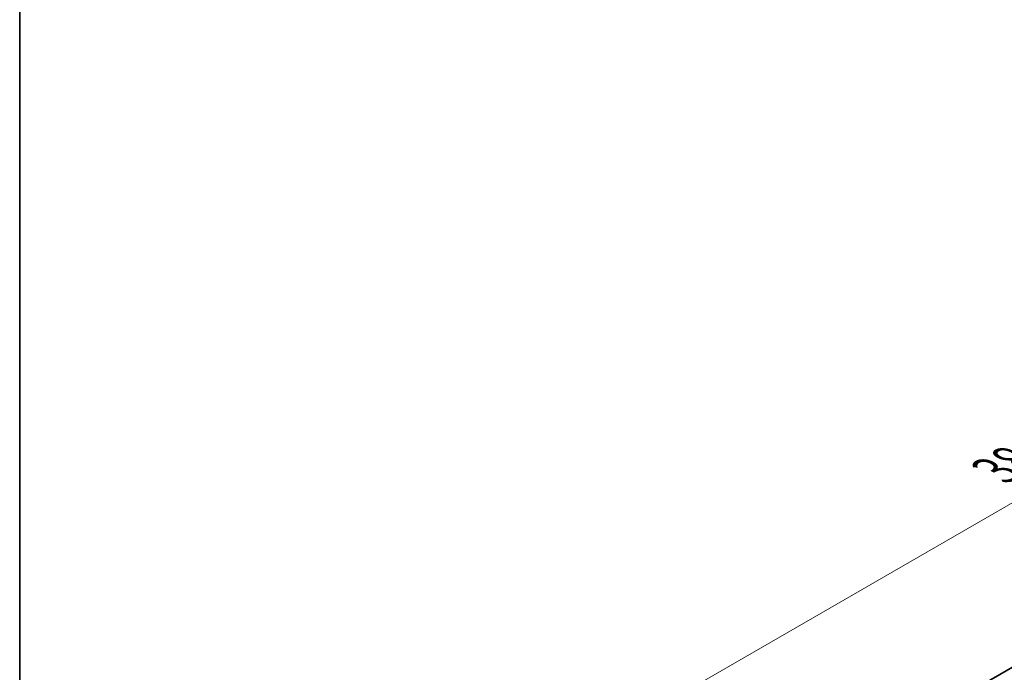
# Model space of a CAD drawing. Units: millimetres. Extents: x 51 to 8106, y 28 to 1433.
# Drawn here: x 51 to 239, y 607 to 731 of the extents above; entities that cross this region are included whole.
import ezdxf

# ---------------------------------------------------------------- set-up
doc = ezdxf.new("R2010")
doc.units = ezdxf.units.MM
doc.header["$LTSCALE"] = 3.5
doc.layers.get('Defpoints').update_dxf_attribs({"lineweight": 25})
for name, color, linetype, lineweight in [('Border (ISO)', 7, 'Continuous', 35), ('Dimension (ISO)', 7, 'Continuous', 18), ('Visible (ISO)', 7, 'Continuous', 35)]:
    doc.layers.add(name, color=color, linetype=linetype, lineweight=lineweight)
doc.styles.add('Note Text (TK)', font='MS PGothic.ttf')
doc.dimstyles.new('Default - Method 1b (TK)', dxfattribs={"dimscale": 3.5, "dimtxt": 2.5, "dimasz": 2.5, "dimexe": 1, "dimexo": 1.5, "dimgap": 1, "dimtad": 1, "dimtoh": 1, "dimrnd": 1e-08, "dimdsep": 46, "dimtxsty": 'Note Text (TK)', "dimcen": 0.09, "dimdle": 5, "dimclrd": 100, "dimclre": 100, "dimclrt": 7, "dimadec": 1, "dimazin": 1, "dimtfac": 1, "dimtmove": 0, "dimatfit": 3, "dimfxl": 1, "dimtolj": 1, "dimlwd": -1, "dimlwe": -1, "dimarcsym": 0})

# ---------------------------------------------------------------- blocks, each defined once
blk = doc.blocks.new('図面枠 tk図枠')
at = {"layer": 'Border (ISO)'}
blk.add_line((14.5, 289), (14.5, 8), dxfattribs=at)
blk = doc.blocks.new('*D3')
at = {"layer": 'Defpoints', "color": 0}
for p in [(419.7, 706.73), (113.82, 565.97), (144.62, 551.62)]:
    blk.add_point(p, dxfattribs=at)
at = {"layer": 'Dimension (ISO)', "color": 100}
for p, q in [((413.89, 709.44), (381.48, 724.54)), ((377.78, 718.36), (121.4, 570.35)), ((138.81, 554.33), (109.95, 567.78))]:
    blk.add_line(p, q, dxfattribs=at)
for points in [[(377.05, 719.63), (378.5, 717.1), (385.35, 722.74)], [(120.67, 571.61), (122.13, 569.08), (113.82, 565.97)]]:
    blk.add_solid(points, dxfattribs=at)
at = {"layer": 'Dimension (ISO)', "color": 7, "insert": (237.35, 645.26), "char_height": 8.75, "attachment_point": 4, "rotation": 30, "style": 'Note Text (TK)'}
blk.add_mtext('\\A1;{\\Q-35.007;\\W0.816;\\H0.777x;384}', dxfattribs=at)

msp = doc.modelspace()

# ---------------------------------------------------------------- linework, layer by layer
at = {"layer": 'Visible (ISO)'}
msp.add_line((145.9814, 553.1366), (411.0848, 706.194), dxfattribs=at)

# ---------------------------------------------------------------- block references
at = {"xscale": 3.5, "yscale": 3.5, "zscale": 3.5}
msp.add_blockref('図面枠 tk図枠', (0, 0), dxfattribs=at)

# ---------------------------------------------------------------- dimensions: what is measured, and where the dimension line sits
at = {"layer": 'Dimension (ISO)', "color": 100}
dim = msp.add_linear_dim(base=(113.824, 565.972), p1=(419.697, 706.7296), p2=(144.6179, 551.6172), angle=30, text='{\\Q-35.007;\\W0.816;\\H0.777x;<>}', dimstyle='Default - Method 1b (TK)', override={"dimtoh": 0, "dimlfac": 1.21603, "dimtofl": 0, "dimatfit": 1}, dxfattribs=at)
dim.commit()
dim.dimension.update_dxf_attribs({"geometry": '*D3', "text_midpoint": (245.9323, 642.2447), "dimtype": 160})

doc.saveas('drawing.dxf')
